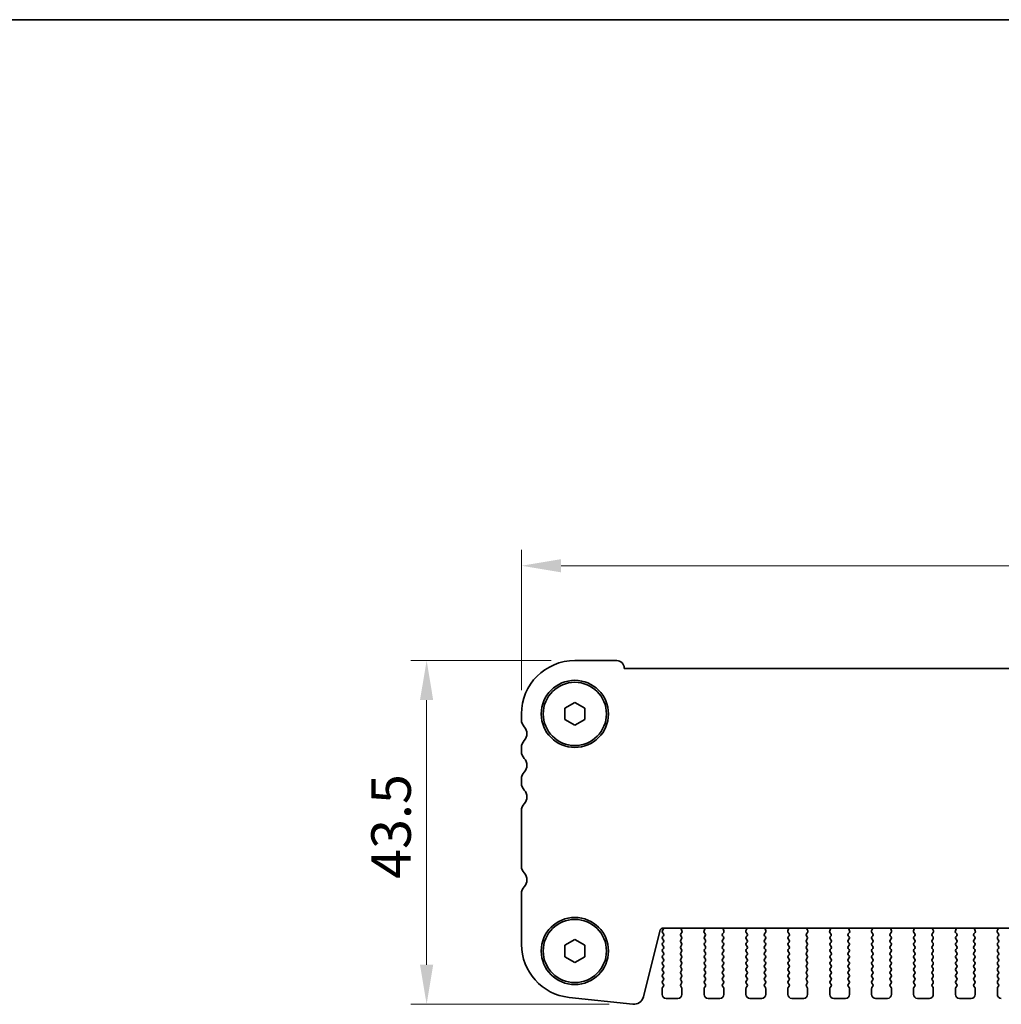
# Model space of a CAD drawing. Units: millimetres. Extents: x 29 to 4761, y 16 to 859.
# Drawn here: x 1103 to 1227, y 734 to 859 of the extents above; entities that cross this region are included whole.
import ezdxf

# ---------------------------------------------------------------- set-up
doc = ezdxf.new("R2010")
doc.units = ezdxf.units.MM
doc.header["$LTSCALE"] = 2
doc.layers.get('Defpoints').update_dxf_attribs({"lineweight": 25})
for name, color, linetype, lineweight in [('Border (ISO)', 7, 'Continuous', 35), ('Dimension (ISO)', 7, 'Continuous', 18), ('Visible (ISO)', 7, 'Continuous', 35)]:
    doc.layers.add(name, color=color, linetype=linetype, lineweight=lineweight)
doc.styles.add('Note Text (TK)', font='txt')
doc.dimstyles.new('Default - Method 1b (TK)', dxfattribs={"dimscale": 2, "dimtxt": 2.5, "dimasz": 2.5, "dimexe": 1, "dimexo": 1.5, "dimgap": 1, "dimtad": 1, "dimtoh": 1, "dimrnd": 1e-08, "dimdsep": 46, "dimtxsty": 'Note Text (TK)', "dimcen": 0.09, "dimdle": 5, "dimclrd": 100, "dimclre": 100, "dimclrt": 7, "dimadec": 1, "dimazin": 1, "dimtfac": 1, "dimtmove": 0, "dimatfit": 3, "dimfxl": 1, "dimtolj": 1, "dimlwd": -1, "dimlwe": -1, "dimarcsym": 0})

# ---------------------------------------------------------------- blocks, each defined once
blk = doc.blocks.new('図面枠 tk図枠')
at = {"layer": 'Border (ISO)'}
blk.add_line((14.5, 289), (405.5, 289), dxfattribs=at)
blk = doc.blocks.new('*D20')
at = {"layer": 'Defpoints', "color": 0}
for p in [(1166.78, 789.9), (1166.78, 771.15), (1353.28, 771.15)]:
    blk.add_point(p, dxfattribs=at)
at = {"layer": 'Dimension (ISO)', "color": 100}
for p, q in [((1166.78, 774.15), (1166.78, 791.9)), ((1353.28, 774.15), (1353.28, 791.9)), ((1348.28, 789.9), (1171.78, 789.9))]:
    blk.add_line(p, q, dxfattribs=at)
for points in [[(1171.78, 790.73), (1171.78, 789.06), (1166.78, 789.9)], [(1348.28, 790.73), (1348.28, 789.06), (1353.28, 789.9)]]:
    blk.add_solid(points, dxfattribs=at)
at = {"layer": 'Dimension (ISO)', "color": 7, "insert": (1252.58, 794.4), "char_height": 5, "attachment_point": 4, "style": 'Note Text (TK)'}
blk.add_mtext('\\A1;186.5', dxfattribs=at)
blk = doc.blocks.new('*D21')
at = {"layer": 'Defpoints', "color": 0}
for p in [(1173.53, 777.9), (1154.78, 734.4), (1180.85, 734.4)]:
    blk.add_point(p, dxfattribs=at)
at = {"layer": 'Dimension (ISO)', "color": 100}
for p, q in [((1170.53, 777.9), (1152.78, 777.9)), ((1154.78, 772.9), (1154.78, 739.4)), ((1177.85, 734.4), (1152.78, 734.4))]:
    blk.add_line(p, q, dxfattribs=at)
for points in [[(1153.94, 772.9), (1155.61, 772.9), (1154.78, 777.9)], [(1153.94, 739.4), (1155.61, 739.4), (1154.78, 734.4)]]:
    blk.add_solid(points, dxfattribs=at)
at = {"layer": 'Dimension (ISO)', "color": 7, "insert": (1150.28, 750.27), "char_height": 5, "attachment_point": 4, "rotation": 90, "style": 'Note Text (TK)'}
blk.add_mtext('\\A1;43.5', dxfattribs=at)

msp = doc.modelspace()

# ---------------------------------------------------------------- linework, layer by layer
at = {"layer": 'Visible (ISO)'}
for p, q in [((1173.5252, 777.8973), (1178.8252, 777.8973)), ((1179.7752, 776.9473), (1179.7752, 776.8973)), ((1179.7752, 776.8973), (1340.2752, 776.8973)), ((1172.2752, 771.869), (1173.5252, 772.5907)), ((1173.5252, 772.5907), (1174.7752, 771.869)), ((1172.2752, 770.4256), (1172.2752, 771.869)), ((1174.7752, 771.869), (1174.7752, 770.4256)), ((1166.7752, 770.3822), (1166.7752, 771.1473)), ((1173.5252, 769.7039), (1172.2752, 770.4256)), ((1174.7752, 770.4256), (1173.5252, 769.7039)), ((1166.7752, 766.3822), (1166.7752, 766.9124)), ((1166.7752, 762.3822), (1166.7752, 762.9124)), ((1166.7752, 751.8822), (1166.7752, 758.9124)), ((1166.7752, 741.9849), (1166.7752, 748.4124)), ((1335.2935, 744.0439), (1184.757, 744.0439)), ((1187.0823, 743.6896), (1186.984, 743.9338)), ((1189.9665, 743.9338), (1189.8682, 743.6896)), ((1192.3823, 743.6896), (1192.284, 743.9338)), ((1195.2665, 743.9338), (1195.1682, 743.6896)), ((1197.6823, 743.6896), (1197.584, 743.9338)), ((1200.5665, 743.9338), (1200.4682, 743.6896)), ((1202.9823, 743.6896), (1202.884, 743.9338)), ((1205.8665, 743.9338), (1205.7682, 743.6896)), ((1208.2823, 743.6896), (1208.184, 743.9338)), ((1211.1665, 743.9338), (1211.0682, 743.6896)), ((1213.5823, 743.6896), (1213.484, 743.9338)), ((1216.4665, 743.9338), (1216.3682, 743.6896)), ((1218.8823, 743.6896), (1218.784, 743.9338)), ((1221.7665, 743.9338), (1221.6682, 743.6896)), ((1224.1823, 743.6896), (1224.084, 743.9338)), ((1227.0665, 743.9338), (1226.9682, 743.6896)), ((1184.2719, 743.6649), (1182.1976, 735.3454)), ((1184.7135, 743.8483), (1184.6152, 743.7173)), ((1184.6152, 743.4773), (1184.7352, 743.3173)), ((1184.7352, 743.0773), (1184.6152, 742.9173)), ((1184.6152, 742.6773), (1184.7352, 742.5173)), ((1186.9152, 742.5173), (1187.0352, 742.6773)), ((1187.0352, 742.9173), (1186.9169, 743.0751)), ((1186.919, 743.3179), (1187.0546, 743.4921)), ((1189.8959, 743.4921), (1190.0314, 743.3179)), ((1190.0336, 743.0751), (1189.9152, 742.9173)), ((1189.9152, 742.6773), (1190.0352, 742.5173)), ((1192.2152, 742.5173), (1192.3352, 742.6773)), ((1192.3352, 742.9173), (1192.2169, 743.0751)), ((1192.219, 743.3179), (1192.3546, 743.4921)), ((1195.1959, 743.4921), (1195.3314, 743.3179)), ((1195.3336, 743.0751), (1195.2152, 742.9173)), ((1195.2152, 742.6773), (1195.3352, 742.5173)), ((1197.5152, 742.5173), (1197.6352, 742.6773)), ((1197.6352, 742.9173), (1197.5169, 743.0751)), ((1197.519, 743.3179), (1197.6546, 743.4921)), ((1200.4959, 743.4921), (1200.6314, 743.3179)), ((1200.6336, 743.0751), (1200.5152, 742.9173)), ((1200.5152, 742.6773), (1200.6352, 742.5173)), ((1202.8152, 742.5173), (1202.9352, 742.6773)), ((1202.9352, 742.9173), (1202.8169, 743.0751)), ((1202.819, 743.3179), (1202.9546, 743.4921)), ((1205.7959, 743.4921), (1205.9314, 743.3179)), ((1205.9336, 743.0751), (1205.8152, 742.9173)), ((1205.8152, 742.6773), (1205.9352, 742.5173)), ((1208.1152, 742.5173), (1208.2352, 742.6773)), ((1208.2352, 742.9173), (1208.1169, 743.0751)), ((1208.119, 743.3179), (1208.2546, 743.4921)), ((1211.0959, 743.4921), (1211.2314, 743.3179)), ((1211.2336, 743.0751), (1211.1152, 742.9173)), ((1211.1152, 742.6773), (1211.2352, 742.5173)), ((1213.4152, 742.5173), (1213.5352, 742.6773)), ((1213.5352, 742.9173), (1213.4169, 743.0751)), ((1213.419, 743.3179), (1213.5546, 743.4921)), ((1216.3959, 743.4921), (1216.5314, 743.3179)), ((1216.5336, 743.0751), (1216.4152, 742.9173)), ((1216.4152, 742.6773), (1216.5352, 742.5173)), ((1218.7152, 742.5173), (1218.8352, 742.6773)), ((1218.8352, 742.9173), (1218.7169, 743.0751)), ((1218.719, 743.3179), (1218.8546, 743.4921)), ((1221.6959, 743.4921), (1221.8314, 743.3179)), ((1221.8336, 743.0751), (1221.7152, 742.9173)), ((1221.7152, 742.6773), (1221.8352, 742.5173)), ((1224.0152, 742.5173), (1224.1352, 742.6773)), ((1224.1352, 742.9173), (1224.0169, 743.0751)), ((1224.019, 743.3179), (1224.1546, 743.4921)), ((1226.9959, 743.4921), (1227.1314, 743.3179)), ((1227.1336, 743.0751), (1227.0152, 742.9173)), ((1227.0152, 742.6773), (1227.1352, 742.5173)), ((1172.2752, 741.869), (1173.5252, 742.5907)), ((1172.2752, 740.4256), (1172.2752, 741.869)), ((1173.5252, 742.5907), (1174.7752, 741.869)), ((1174.7752, 741.869), (1174.7752, 740.4256)), ((1184.7352, 742.2773), (1184.6152, 742.1173)), ((1184.6152, 741.8773), (1184.7352, 741.7173)), ((1184.7352, 741.4773), (1184.6152, 741.3173)), ((1187.0352, 742.1173), (1186.9152, 742.2773)), ((1186.9152, 741.7173), (1187.0352, 741.8773)), ((1187.0352, 741.3173), (1186.9152, 741.4773)), ((1190.0352, 742.2773), (1189.9152, 742.1173)), ((1189.9152, 741.8773), (1190.0352, 741.7173)), ((1190.0352, 741.4773), (1189.9152, 741.3173)), ((1192.3352, 742.1173), (1192.2152, 742.2773)), ((1192.2152, 741.7173), (1192.3352, 741.8773)), ((1192.3352, 741.3173), (1192.2152, 741.4773)), ((1195.3352, 742.2773), (1195.2152, 742.1173)), ((1195.2152, 741.8773), (1195.3352, 741.7173)), ((1195.3352, 741.4773), (1195.2152, 741.3173)), ((1197.6352, 742.1173), (1197.5152, 742.2773)), ((1197.5152, 741.7173), (1197.6352, 741.8773)), ((1197.6352, 741.3173), (1197.5152, 741.4773)), ((1200.6352, 742.2773), (1200.5152, 742.1173)), ((1200.5152, 741.8773), (1200.6352, 741.7173)), ((1200.6352, 741.4773), (1200.5152, 741.3173)), ((1202.9352, 742.1173), (1202.8152, 742.2773)), ((1202.8152, 741.7173), (1202.9352, 741.8773)), ((1202.9352, 741.3173), (1202.8152, 741.4773)), ((1205.9352, 742.2773), (1205.8152, 742.1173)), ((1205.8152, 741.8773), (1205.9352, 741.7173)), ((1205.9352, 741.4773), (1205.8152, 741.3173)), ((1208.2352, 742.1173), (1208.1152, 742.2773)), ((1208.1152, 741.7173), (1208.2352, 741.8773)), ((1208.2352, 741.3173), (1208.1152, 741.4773)), ((1211.2352, 742.2773), (1211.1152, 742.1173)), ((1211.1152, 741.8773), (1211.2352, 741.7173)), ((1211.2352, 741.4773), (1211.1152, 741.3173)), ((1213.5352, 742.1173), (1213.4152, 742.2773)), ((1213.4152, 741.7173), (1213.5352, 741.8773)), ((1213.5352, 741.3173), (1213.4152, 741.4773)), ((1216.5352, 742.2773), (1216.4152, 742.1173)), ((1216.4152, 741.8773), (1216.5352, 741.7173)), ((1216.5352, 741.4773), (1216.4152, 741.3173)), ((1218.8352, 742.1173), (1218.7152, 742.2773)), ((1218.7152, 741.7173), (1218.8352, 741.8773)), ((1218.8352, 741.3173), (1218.7152, 741.4773)), ((1221.8352, 742.2773), (1221.7152, 742.1173)), ((1221.7152, 741.8773), (1221.8352, 741.7173)), ((1221.8352, 741.4773), (1221.7152, 741.3173)), ((1224.1352, 742.1173), (1224.0152, 742.2773)), ((1224.0152, 741.7173), (1224.1352, 741.8773)), ((1224.1352, 741.3173), (1224.0152, 741.4773)), ((1227.1352, 742.2773), (1227.0152, 742.1173)), ((1227.0152, 741.8773), (1227.1352, 741.7173)), ((1227.1352, 741.4773), (1227.0152, 741.3173)), ((1173.5252, 739.7039), (1172.2752, 740.4256)), ((1174.7752, 740.4256), (1173.5252, 739.7039)), ((1184.6152, 741.0773), (1184.7352, 740.9173)), ((1184.7352, 740.6773), (1184.6152, 740.5173)), ((1184.6152, 740.2773), (1184.7352, 740.1173)), ((1186.9152, 740.9173), (1187.0352, 741.0773)), ((1187.0352, 740.5173), (1186.9152, 740.6773)), ((1186.9152, 740.1173), (1187.0352, 740.2773)), ((1189.9152, 741.0773), (1190.0352, 740.9173)), ((1190.0352, 740.6773), (1189.9152, 740.5173)), ((1189.9152, 740.2773), (1190.0352, 740.1173)), ((1192.2152, 740.9173), (1192.3352, 741.0773)), ((1192.3352, 740.5173), (1192.2152, 740.6773)), ((1192.2152, 740.1173), (1192.3352, 740.2773)), ((1195.2152, 741.0773), (1195.3352, 740.9173)), ((1195.3352, 740.6773), (1195.2152, 740.5173)), ((1195.2152, 740.2773), (1195.3352, 740.1173)), ((1197.5152, 740.9173), (1197.6352, 741.0773)), ((1197.6352, 740.5173), (1197.5152, 740.6773)), ((1197.5152, 740.1173), (1197.6352, 740.2773)), ((1200.5152, 741.0773), (1200.6352, 740.9173)), ((1200.6352, 740.6773), (1200.5152, 740.5173)), ((1200.5152, 740.2773), (1200.6352, 740.1173)), ((1202.8152, 740.9173), (1202.9352, 741.0773)), ((1202.9352, 740.5173), (1202.8152, 740.6773)), ((1202.8152, 740.1173), (1202.9352, 740.2773)), ((1205.8152, 741.0773), (1205.9352, 740.9173)), ((1205.9352, 740.6773), (1205.8152, 740.5173)), ((1205.8152, 740.2773), (1205.9352, 740.1173)), ((1208.1152, 740.9173), (1208.2352, 741.0773)), ((1208.2352, 740.5173), (1208.1152, 740.6773)), ((1208.1152, 740.1173), (1208.2352, 740.2773)), ((1211.1152, 741.0773), (1211.2352, 740.9173)), ((1211.2352, 740.6773), (1211.1152, 740.5173)), ((1211.1152, 740.2773), (1211.2352, 740.1173)), ((1213.4152, 740.9173), (1213.5352, 741.0773)), ((1213.5352, 740.5173), (1213.4152, 740.6773)), ((1213.4152, 740.1173), (1213.5352, 740.2773)), ((1216.4152, 741.0773), (1216.5352, 740.9173)), ((1216.5352, 740.6773), (1216.4152, 740.5173)), ((1216.4152, 740.2773), (1216.5352, 740.1173)), ((1218.7152, 740.9173), (1218.8352, 741.0773)), ((1218.8352, 740.5173), (1218.7152, 740.6773)), ((1218.7152, 740.1173), (1218.8352, 740.2773)), ((1221.7152, 741.0773), (1221.8352, 740.9173)), ((1221.8352, 740.6773), (1221.7152, 740.5173)), ((1221.7152, 740.2773), (1221.8352, 740.1173)), ((1224.0152, 740.9173), (1224.1352, 741.0773)), ((1224.1352, 740.5173), (1224.0152, 740.6773)), ((1224.0152, 740.1173), (1224.1352, 740.2773)), ((1227.0152, 741.0773), (1227.1352, 740.9173)), ((1227.1352, 740.6773), (1227.0152, 740.5173)), ((1227.0152, 740.2773), (1227.1352, 740.1173)), ((1184.7352, 739.8773), (1184.6152, 739.7173)), ((1184.6152, 739.4773), (1184.7352, 739.3173)), ((1184.7352, 739.0773), (1184.6152, 738.9173)), ((1187.0352, 739.7173), (1186.9152, 739.8773)), ((1186.9152, 739.3173), (1187.0352, 739.4773)), ((1187.0352, 738.9173), (1186.9152, 739.0773)), ((1190.0352, 739.8773), (1189.9152, 739.7173)), ((1189.9152, 739.4773), (1190.0352, 739.3173)), ((1190.0352, 739.0773), (1189.9152, 738.9173)), ((1192.3352, 739.7173), (1192.2152, 739.8773)), ((1192.2152, 739.3173), (1192.3352, 739.4773)), ((1192.3352, 738.9173), (1192.2152, 739.0773)), ((1195.3352, 739.8773), (1195.2152, 739.7173)), ((1195.2152, 739.4773), (1195.3352, 739.3173)), ((1195.3352, 739.0773), (1195.2152, 738.9173)), ((1197.6352, 739.7173), (1197.5152, 739.8773)), ((1197.5152, 739.3173), (1197.6352, 739.4773)), ((1197.6352, 738.9173), (1197.5152, 739.0773)), ((1200.6352, 739.8773), (1200.5152, 739.7173)), ((1200.5152, 739.4773), (1200.6352, 739.3173)), ((1200.6352, 739.0773), (1200.5152, 738.9173)), ((1202.9352, 739.7173), (1202.8152, 739.8773)), ((1202.8152, 739.3173), (1202.9352, 739.4773)), ((1202.9352, 738.9173), (1202.8152, 739.0773)), ((1205.9352, 739.8773), (1205.8152, 739.7173)), ((1205.8152, 739.4773), (1205.9352, 739.3173)), ((1205.9352, 739.0773), (1205.8152, 738.9173)), ((1208.2352, 739.7173), (1208.1152, 739.8773)), ((1208.1152, 739.3173), (1208.2352, 739.4773)), ((1208.2352, 738.9173), (1208.1152, 739.0773)), ((1211.2352, 739.8773), (1211.1152, 739.7173)), ((1211.1152, 739.4773), (1211.2352, 739.3173)), ((1211.2352, 739.0773), (1211.1152, 738.9173)), ((1213.5352, 739.7173), (1213.4152, 739.8773)), ((1213.4152, 739.3173), (1213.5352, 739.4773)), ((1213.5352, 738.9173), (1213.4152, 739.0773)), ((1216.5352, 739.8773), (1216.4152, 739.7173)), ((1216.4152, 739.4773), (1216.5352, 739.3173)), ((1216.5352, 739.0773), (1216.4152, 738.9173)), ((1218.8352, 739.7173), (1218.7152, 739.8773)), ((1218.7152, 739.3173), (1218.8352, 739.4773)), ((1218.8352, 738.9173), (1218.7152, 739.0773)), ((1221.8352, 739.8773), (1221.7152, 739.7173)), ((1221.7152, 739.4773), (1221.8352, 739.3173)), ((1221.8352, 739.0773), (1221.7152, 738.9173)), ((1224.1352, 739.7173), (1224.0152, 739.8773)), ((1224.0152, 739.3173), (1224.1352, 739.4773)), ((1224.1352, 738.9173), (1224.0152, 739.0773)), ((1227.1352, 739.8773), (1227.0152, 739.7173)), ((1227.0152, 739.4773), (1227.1352, 739.3173)), ((1227.1352, 739.0773), (1227.0152, 738.9173)), ((1184.6152, 738.6773), (1184.7352, 738.5173)), ((1184.7352, 738.2773), (1184.6152, 738.1173)), ((1184.6152, 737.8773), (1184.7352, 737.7173)), ((1186.9152, 738.5173), (1187.0352, 738.6773)), ((1187.0352, 738.1173), (1186.9152, 738.2773)), ((1186.9152, 737.7173), (1187.0352, 737.8773)), ((1189.9152, 738.6773), (1190.0352, 738.5173)), ((1190.0352, 738.2773), (1189.9152, 738.1173)), ((1189.9152, 737.8773), (1190.0352, 737.7173)), ((1192.2152, 738.5173), (1192.3352, 738.6773)), ((1192.3352, 738.1173), (1192.2152, 738.2773)), ((1192.2152, 737.7173), (1192.3352, 737.8773)), ((1195.2152, 738.6773), (1195.3352, 738.5173)), ((1195.3352, 738.2773), (1195.2152, 738.1173)), ((1195.2152, 737.8773), (1195.3352, 737.7173)), ((1197.5152, 738.5173), (1197.6352, 738.6773)), ((1197.6352, 738.1173), (1197.5152, 738.2773)), ((1197.5152, 737.7173), (1197.6352, 737.8773)), ((1200.5152, 738.6773), (1200.6352, 738.5173)), ((1200.6352, 738.2773), (1200.5152, 738.1173)), ((1200.5152, 737.8773), (1200.6352, 737.7173)), ((1202.8152, 738.5173), (1202.9352, 738.6773)), ((1202.9352, 738.1173), (1202.8152, 738.2773)), ((1202.8152, 737.7173), (1202.9352, 737.8773)), ((1205.8152, 738.6773), (1205.9352, 738.5173)), ((1205.9352, 738.2773), (1205.8152, 738.1173)), ((1205.8152, 737.8773), (1205.9352, 737.7173)), ((1208.1152, 738.5173), (1208.2352, 738.6773)), ((1208.2352, 738.1173), (1208.1152, 738.2773)), ((1208.1152, 737.7173), (1208.2352, 737.8773)), ((1211.1152, 738.6773), (1211.2352, 738.5173)), ((1211.2352, 738.2773), (1211.1152, 738.1173)), ((1211.1152, 737.8773), (1211.2352, 737.7173)), ((1213.4152, 738.5173), (1213.5352, 738.6773)), ((1213.5352, 738.1173), (1213.4152, 738.2773)), ((1213.4152, 737.7173), (1213.5352, 737.8773)), ((1216.4152, 738.6773), (1216.5352, 738.5173)), ((1216.5352, 738.2773), (1216.4152, 738.1173)), ((1216.4152, 737.8773), (1216.5352, 737.7173)), ((1218.7152, 738.5173), (1218.8352, 738.6773)), ((1218.8352, 738.1173), (1218.7152, 738.2773)), ((1218.7152, 737.7173), (1218.8352, 737.8773)), ((1221.7152, 738.6773), (1221.8352, 738.5173)), ((1221.8352, 738.2773), (1221.7152, 738.1173)), ((1221.7152, 737.8773), (1221.8352, 737.7173)), ((1224.0152, 738.5173), (1224.1352, 738.6773)), ((1224.1352, 738.1173), (1224.0152, 738.2773)), ((1224.0152, 737.7173), (1224.1352, 737.8773)), ((1227.0152, 738.6773), (1227.1352, 738.5173)), ((1227.1352, 738.2773), (1227.0152, 738.1173)), ((1227.0152, 737.8773), (1227.1352, 737.7173)), ((1184.7352, 737.4773), (1184.6152, 737.3173)), ((1184.6152, 737.0773), (1184.7352, 736.9173)), ((1184.7352, 736.6773), (1184.6152, 736.5173)), ((1187.0352, 737.3173), (1186.9152, 737.4773)), ((1186.9152, 736.9173), (1187.0352, 737.0773)), ((1187.0352, 736.5173), (1186.9152, 736.6773)), ((1190.0352, 737.4773), (1189.9152, 737.3173)), ((1189.9152, 737.0773), (1190.0352, 736.9173)), ((1190.0352, 736.6773), (1189.9152, 736.5173)), ((1192.3352, 737.3173), (1192.2152, 737.4773)), ((1192.2152, 736.9173), (1192.3352, 737.0773)), ((1192.3352, 736.5173), (1192.2152, 736.6773)), ((1195.3352, 737.4773), (1195.2152, 737.3173)), ((1195.2152, 737.0773), (1195.3352, 736.9173)), ((1195.3352, 736.6773), (1195.2152, 736.5173)), ((1197.6352, 737.3173), (1197.5152, 737.4773)), ((1197.5152, 736.9173), (1197.6352, 737.0773)), ((1197.6352, 736.5173), (1197.5152, 736.6773)), ((1200.6352, 737.4773), (1200.5152, 737.3173)), ((1200.5152, 737.0773), (1200.6352, 736.9173)), ((1200.6352, 736.6773), (1200.5152, 736.5173)), ((1202.9352, 737.3173), (1202.8152, 737.4773)), ((1202.8152, 736.9173), (1202.9352, 737.0773)), ((1202.9352, 736.5173), (1202.8152, 736.6773)), ((1205.9352, 737.4773), (1205.8152, 737.3173)), ((1205.8152, 737.0773), (1205.9352, 736.9173)), ((1205.9352, 736.6773), (1205.8152, 736.5173)), ((1208.2352, 737.3173), (1208.1152, 737.4773)), ((1208.1152, 736.9173), (1208.2352, 737.0773)), ((1208.2352, 736.5173), (1208.1152, 736.6773)), ((1211.2352, 737.4773), (1211.1152, 737.3173)), ((1211.1152, 737.0773), (1211.2352, 736.9173)), ((1211.2352, 736.6773), (1211.1152, 736.5173)), ((1213.5352, 737.3173), (1213.4152, 737.4773)), ((1213.4152, 736.9173), (1213.5352, 737.0773)), ((1213.5352, 736.5173), (1213.4152, 736.6773)), ((1216.5352, 737.4773), (1216.4152, 737.3173)), ((1216.4152, 737.0773), (1216.5352, 736.9173)), ((1216.5352, 736.6773), (1216.4152, 736.5173)), ((1218.8352, 737.3173), (1218.7152, 737.4773)), ((1218.7152, 736.9173), (1218.8352, 737.0773)), ((1218.8352, 736.5173), (1218.7152, 736.6773)), ((1221.8352, 737.4773), (1221.7152, 737.3173)), ((1221.7152, 737.0773), (1221.8352, 736.9173)), ((1221.8352, 736.6773), (1221.7152, 736.5173)), ((1224.1352, 737.3173), (1224.0152, 737.4773)), ((1224.0152, 736.9173), (1224.1352, 737.0773)), ((1224.1352, 736.5173), (1224.0152, 736.6773)), ((1227.1352, 737.4773), (1227.0152, 737.3173)), ((1227.0152, 737.0773), (1227.1352, 736.9173)), ((1227.1352, 736.6773), (1227.0152, 736.5173)), ((1180.8506, 734.405), (1172.8009, 735.2739)), ((1184.5752, 736.3973), (1184.5752, 735.6473)), ((1187.0752, 735.6473), (1187.0752, 736.3973)), ((1189.8752, 736.3973), (1189.8752, 735.6473)), ((1192.3752, 735.6473), (1192.3752, 736.3973)), ((1195.1752, 736.3973), (1195.1752, 735.6473)), ((1197.6752, 735.6473), (1197.6752, 736.3973)), ((1200.4752, 736.3973), (1200.4752, 735.6473)), ((1202.9752, 735.6473), (1202.9752, 736.3973)), ((1205.7752, 736.3973), (1205.7752, 735.6473)), ((1208.2752, 735.6473), (1208.2752, 736.3973)), ((1211.0752, 736.3973), (1211.0752, 735.6473)), ((1213.5752, 735.6473), (1213.5752, 736.3973)), ((1216.3752, 736.3973), (1216.3752, 735.6473)), ((1218.8752, 735.6473), (1218.8752, 736.3973)), ((1221.6752, 736.3973), (1221.6752, 735.6473)), ((1224.1752, 735.6473), (1224.1752, 736.3973)), ((1226.9752, 736.3973), (1226.9752, 735.6473)), ((1185.0752, 735.1473), (1186.5752, 735.1473)), ((1190.3752, 735.1473), (1191.8752, 735.1473)), ((1195.6752, 735.1473), (1197.1752, 735.1473)), ((1200.9752, 735.1473), (1202.4752, 735.1473)), ((1206.2752, 735.1473), (1207.7752, 735.1473)), ((1211.5752, 735.1473), (1213.0752, 735.1473)), ((1216.8752, 735.1473), (1218.3752, 735.1473)), ((1222.1752, 735.1473), (1223.6752, 735.1473))]:
    msp.add_line(p, q, dxfattribs=at)
for centre, radius in [((1173.5252, 771.1473), 4.25), ((1173.5252, 771.1473), 4), ((1173.5252, 741.1473), 4.25), ((1173.5252, 741.1473), 4)]:
    msp.add_circle(centre, radius, dxfattribs=at)
for centre, radius, start, end in [((1173.5252, 771.1473), 6.75, 90, 180), ((1178.8252, 776.9473), 0.95, 0, 90), ((1168.0252, 770.3822), 1.25, 180, 223.94552), ((1166.2252, 768.6473), 1.25, 316.05448, 43.94552), ((1168.0252, 766.9124), 1.25, 136.05448, 180), ((1168.0252, 766.3822), 1.25, 180, 223.94552), ((1166.2252, 764.6473), 1.25, 316.05448, 43.94552), ((1168.0252, 762.9124), 1.25, 136.05448, 180), ((1168.0252, 762.3822), 1.25, 180, 223.94552), ((1166.2252, 760.6473), 1.25, 316.05448, 43.94552), ((1168.0252, 758.9124), 1.25, 136.05448, 180), ((1168.0252, 751.8822), 1.25, 180, 223.94552), ((1166.2252, 750.1473), 1.25, 316.05448, 43.94552), ((1168.0252, 748.4124), 1.25, 136.05448, 180), ((1184.757, 743.5439), 0.5, 90, 166), ((1184.5535, 743.9683), 0.2, 323.130102, 22.095804), ((1187.1695, 744.0085), 0.2, 169.790902, 201.930223), ((1189.781, 744.0085), 0.2, 338.069777, 10.209098), ((1192.4695, 744.0085), 0.2, 169.790902, 201.930223), ((1195.081, 744.0085), 0.2, 338.069777, 10.209098), ((1197.7695, 744.0085), 0.2, 169.790902, 201.930223), ((1200.381, 744.0085), 0.2, 338.069777, 10.209098), ((1203.0695, 744.0085), 0.2, 169.790902, 201.930223), ((1205.681, 744.0085), 0.2, 338.069777, 10.209098), ((1208.3695, 744.0085), 0.2, 169.790902, 201.930223), ((1210.981, 744.0085), 0.2, 338.069777, 10.209098), ((1213.6695, 744.0085), 0.2, 169.790902, 201.930223), ((1216.281, 744.0085), 0.2, 338.069777, 10.209098), ((1218.9695, 744.0085), 0.2, 169.790902, 201.930223), ((1221.581, 744.0085), 0.2, 338.069777, 10.209098), ((1224.2695, 744.0085), 0.2, 169.790902, 201.930223), ((1226.881, 744.0085), 0.2, 338.069777, 10.209098), ((1184.7752, 743.5973), 0.2, 143.130102, 216.869898), ((1184.7752, 742.7973), 0.2, 143.130102, 216.869898), ((1184.5752, 743.1973), 0.2, 323.130102, 36.869898), ((1187.0769, 743.1951), 0.2, 142.118188, 216.869898), ((1186.8752, 742.7973), 0.2, 323.130102, 36.869898), ((1186.8967, 743.6149), 0.2, 322.118188, 21.930223), ((1190.0537, 743.6149), 0.2, 158.069777, 217.881812), ((1190.0752, 742.7973), 0.2, 143.130102, 216.869898), ((1189.8736, 743.1951), 0.2, 323.130102, 37.881812), ((1192.3769, 743.1951), 0.2, 142.118188, 216.869898), ((1192.1752, 742.7973), 0.2, 323.130102, 36.869898), ((1192.1967, 743.6149), 0.2, 322.118188, 21.930223), ((1195.3537, 743.6149), 0.2, 158.069777, 217.881812), ((1195.3752, 742.7973), 0.2, 143.130102, 216.869898), ((1195.1736, 743.1951), 0.2, 323.130102, 37.881812), ((1197.6769, 743.1951), 0.2, 142.118188, 216.869898), ((1197.4752, 742.7973), 0.2, 323.130102, 36.869898), ((1197.4967, 743.6149), 0.2, 322.118188, 21.930223), ((1200.6537, 743.6149), 0.2, 158.069777, 217.881812), ((1200.6752, 742.7973), 0.2, 143.130102, 216.869898), ((1200.4736, 743.1951), 0.2, 323.130102, 37.881812), ((1202.9769, 743.1951), 0.2, 142.118188, 216.869898), ((1202.7752, 742.7973), 0.2, 323.130102, 36.869898), ((1202.7967, 743.6149), 0.2, 322.118188, 21.930223), ((1205.9537, 743.6149), 0.2, 158.069777, 217.881812), ((1205.9752, 742.7973), 0.2, 143.130102, 216.869898), ((1205.7736, 743.1951), 0.2, 323.130102, 37.881812), ((1208.2769, 743.1951), 0.2, 142.118188, 216.869898), ((1208.0752, 742.7973), 0.2, 323.130102, 36.869898), ((1208.0967, 743.6149), 0.2, 322.118188, 21.930223), ((1211.2537, 743.6149), 0.2, 158.069777, 217.881812), ((1211.2752, 742.7973), 0.2, 143.130102, 216.869898), ((1211.0736, 743.1951), 0.2, 323.130102, 37.881812), ((1213.5769, 743.1951), 0.2, 142.118188, 216.869898), ((1213.3752, 742.7973), 0.2, 323.130102, 36.869898), ((1213.3967, 743.6149), 0.2, 322.118188, 21.930223), ((1216.5537, 743.6149), 0.2, 158.069777, 217.881812), ((1216.5752, 742.7973), 0.2, 143.130102, 216.869898), ((1216.3736, 743.1951), 0.2, 323.130102, 37.881812), ((1218.8769, 743.1951), 0.2, 142.118188, 216.869898), ((1218.6752, 742.7973), 0.2, 323.130102, 36.869898), ((1218.6967, 743.6149), 0.2, 322.118188, 21.930223), ((1221.8537, 743.6149), 0.2, 158.069777, 217.881812), ((1221.8752, 742.7973), 0.2, 143.130102, 216.869898), ((1221.6736, 743.1951), 0.2, 323.130102, 37.881812), ((1224.1769, 743.1951), 0.2, 142.118188, 216.869898), ((1223.9752, 742.7973), 0.2, 323.130102, 36.869898), ((1223.9967, 743.6149), 0.2, 322.118188, 21.930223), ((1227.1537, 743.6149), 0.2, 158.069777, 217.881812), ((1227.1752, 742.7973), 0.2, 143.130102, 216.869898), ((1226.9736, 743.1951), 0.2, 323.130102, 37.881812), ((1173.5252, 741.9849), 6.75, 180, 263.839583), ((1184.7752, 741.9973), 0.2, 143.130102, 216.869898), ((1184.5752, 742.3973), 0.2, 323.130102, 36.869898), ((1184.5752, 741.5973), 0.2, 323.130102, 36.869898), ((1187.0752, 742.3973), 0.2, 143.130102, 216.869898), ((1187.0752, 741.5973), 0.2, 143.130102, 216.869898), ((1186.8752, 741.9973), 0.2, 323.130102, 36.869898), ((1190.0752, 741.9973), 0.2, 143.130102, 216.869898), ((1189.8752, 742.3973), 0.2, 323.130102, 36.869898), ((1189.8752, 741.5973), 0.2, 323.130102, 36.869898), ((1192.3752, 742.3973), 0.2, 143.130102, 216.869898), ((1192.3752, 741.5973), 0.2, 143.130102, 216.869898), ((1192.1752, 741.9973), 0.2, 323.130102, 36.869898), ((1195.3752, 741.9973), 0.2, 143.130102, 216.869898), ((1195.1752, 742.3973), 0.2, 323.130102, 36.869898), ((1195.1752, 741.5973), 0.2, 323.130102, 36.869898), ((1197.6752, 742.3973), 0.2, 143.130102, 216.869898), ((1197.6752, 741.5973), 0.2, 143.130102, 216.869898), ((1197.4752, 741.9973), 0.2, 323.130102, 36.869898), ((1200.6752, 741.9973), 0.2, 143.130102, 216.869898), ((1200.4752, 742.3973), 0.2, 323.130102, 36.869898), ((1200.4752, 741.5973), 0.2, 323.130102, 36.869898), ((1202.9752, 742.3973), 0.2, 143.130102, 216.869898), ((1202.9752, 741.5973), 0.2, 143.130102, 216.869898), ((1202.7752, 741.9973), 0.2, 323.130102, 36.869898), ((1205.9752, 741.9973), 0.2, 143.130102, 216.869898), ((1205.7752, 742.3973), 0.2, 323.130102, 36.869898), ((1205.7752, 741.5973), 0.2, 323.130102, 36.869898), ((1208.2752, 742.3973), 0.2, 143.130102, 216.869898), ((1208.2752, 741.5973), 0.2, 143.130102, 216.869898), ((1208.0752, 741.9973), 0.2, 323.130102, 36.869898), ((1211.2752, 741.9973), 0.2, 143.130102, 216.869898), ((1211.0752, 742.3973), 0.2, 323.130102, 36.869898), ((1211.0752, 741.5973), 0.2, 323.130102, 36.869898), ((1213.5752, 742.3973), 0.2, 143.130102, 216.869898), ((1213.5752, 741.5973), 0.2, 143.130102, 216.869898), ((1213.3752, 741.9973), 0.2, 323.130102, 36.869898), ((1216.5752, 741.9973), 0.2, 143.130102, 216.869898), ((1216.3752, 742.3973), 0.2, 323.130102, 36.869898), ((1216.3752, 741.5973), 0.2, 323.130102, 36.869898), ((1218.8752, 742.3973), 0.2, 143.130102, 216.869898), ((1218.8752, 741.5973), 0.2, 143.130102, 216.869898), ((1218.6752, 741.9973), 0.2, 323.130102, 36.869898), ((1221.8752, 741.9973), 0.2, 143.130102, 216.869898), ((1221.6752, 742.3973), 0.2, 323.130102, 36.869898), ((1221.6752, 741.5973), 0.2, 323.130102, 36.869898), ((1224.1752, 742.3973), 0.2, 143.130102, 216.869898), ((1224.1752, 741.5973), 0.2, 143.130102, 216.869898), ((1223.9752, 741.9973), 0.2, 323.130102, 36.869898), ((1227.1752, 741.9973), 0.2, 143.130102, 216.869898), ((1226.9752, 742.3973), 0.2, 323.130102, 36.869898), ((1226.9752, 741.5973), 0.2, 323.130102, 36.869898), ((1184.7752, 741.1973), 0.2, 143.130102, 216.869898), ((1184.7752, 740.3973), 0.2, 143.130102, 216.869898), ((1184.5752, 740.7973), 0.2, 323.130102, 36.869898), ((1187.0752, 740.7973), 0.2, 143.130102, 216.869898), ((1186.8752, 741.1973), 0.2, 323.130102, 36.869898), ((1186.8752, 740.3973), 0.2, 323.130102, 36.869898), ((1190.0752, 741.1973), 0.2, 143.130102, 216.869898), ((1190.0752, 740.3973), 0.2, 143.130102, 216.869898), ((1189.8752, 740.7973), 0.2, 323.130102, 36.869898), ((1192.3752, 740.7973), 0.2, 143.130102, 216.869898), ((1192.1752, 741.1973), 0.2, 323.130102, 36.869898), ((1192.1752, 740.3973), 0.2, 323.130102, 36.869898), ((1195.3752, 741.1973), 0.2, 143.130102, 216.869898), ((1195.3752, 740.3973), 0.2, 143.130102, 216.869898), ((1195.1752, 740.7973), 0.2, 323.130102, 36.869898), ((1197.6752, 740.7973), 0.2, 143.130102, 216.869898), ((1197.4752, 741.1973), 0.2, 323.130102, 36.869898), ((1197.4752, 740.3973), 0.2, 323.130102, 36.869898), ((1200.6752, 741.1973), 0.2, 143.130102, 216.869898), ((1200.6752, 740.3973), 0.2, 143.130102, 216.869898), ((1200.4752, 740.7973), 0.2, 323.130102, 36.869898), ((1202.9752, 740.7973), 0.2, 143.130102, 216.869898), ((1202.7752, 741.1973), 0.2, 323.130102, 36.869898), ((1202.7752, 740.3973), 0.2, 323.130102, 36.869898), ((1205.9752, 741.1973), 0.2, 143.130102, 216.869898), ((1205.9752, 740.3973), 0.2, 143.130102, 216.869898), ((1205.7752, 740.7973), 0.2, 323.130102, 36.869898), ((1208.2752, 740.7973), 0.2, 143.130102, 216.869898), ((1208.0752, 741.1973), 0.2, 323.130102, 36.869898), ((1208.0752, 740.3973), 0.2, 323.130102, 36.869898), ((1211.2752, 741.1973), 0.2, 143.130102, 216.869898), ((1211.2752, 740.3973), 0.2, 143.130102, 216.869898), ((1211.0752, 740.7973), 0.2, 323.130102, 36.869898), ((1213.5752, 740.7973), 0.2, 143.130102, 216.869898), ((1213.3752, 741.1973), 0.2, 323.130102, 36.869898), ((1213.3752, 740.3973), 0.2, 323.130102, 36.869898), ((1216.5752, 741.1973), 0.2, 143.130102, 216.869898), ((1216.5752, 740.3973), 0.2, 143.130102, 216.869898), ((1216.3752, 740.7973), 0.2, 323.130102, 36.869898), ((1218.8752, 740.7973), 0.2, 143.130102, 216.869898), ((1218.6752, 741.1973), 0.2, 323.130102, 36.869898), ((1218.6752, 740.3973), 0.2, 323.130102, 36.869898), ((1221.8752, 741.1973), 0.2, 143.130102, 216.869898), ((1221.8752, 740.3973), 0.2, 143.130102, 216.869898), ((1221.6752, 740.7973), 0.2, 323.130102, 36.869898), ((1224.1752, 740.7973), 0.2, 143.130102, 216.869898), ((1223.9752, 741.1973), 0.2, 323.130102, 36.869898), ((1223.9752, 740.3973), 0.2, 323.130102, 36.869898), ((1227.1752, 741.1973), 0.2, 143.130102, 216.869898), ((1227.1752, 740.3973), 0.2, 143.130102, 216.869898), ((1226.9752, 740.7973), 0.2, 323.130102, 36.869898), ((1184.7752, 739.5973), 0.2, 143.130102, 216.869898), ((1184.7752, 738.7973), 0.2, 143.130102, 216.869898), ((1184.5752, 739.9973), 0.2, 323.130102, 36.869898), ((1184.5752, 739.1973), 0.2, 323.130102, 36.869898), ((1187.0752, 739.9973), 0.2, 143.130102, 216.869898), ((1187.0752, 739.1973), 0.2, 143.130102, 216.869898), ((1186.8752, 739.5973), 0.2, 323.130102, 36.869898), ((1186.8752, 738.7973), 0.2, 323.130102, 36.869898), ((1190.0752, 739.5973), 0.2, 143.130102, 216.869898), ((1190.0752, 738.7973), 0.2, 143.130102, 216.869898), ((1189.8752, 739.9973), 0.2, 323.130102, 36.869898), ((1189.8752, 739.1973), 0.2, 323.130102, 36.869898), ((1192.3752, 739.9973), 0.2, 143.130102, 216.869898), ((1192.3752, 739.1973), 0.2, 143.130102, 216.869898), ((1192.1752, 739.5973), 0.2, 323.130102, 36.869898), ((1192.1752, 738.7973), 0.2, 323.130102, 36.869898), ((1195.3752, 739.5973), 0.2, 143.130102, 216.869898), ((1195.3752, 738.7973), 0.2, 143.130102, 216.869898), ((1195.1752, 739.9973), 0.2, 323.130102, 36.869898), ((1195.1752, 739.1973), 0.2, 323.130102, 36.869898), ((1197.6752, 739.9973), 0.2, 143.130102, 216.869898), ((1197.6752, 739.1973), 0.2, 143.130102, 216.869898), ((1197.4752, 739.5973), 0.2, 323.130102, 36.869898), ((1197.4752, 738.7973), 0.2, 323.130102, 36.869898), ((1200.6752, 739.5973), 0.2, 143.130102, 216.869898), ((1200.6752, 738.7973), 0.2, 143.130102, 216.869898), ((1200.4752, 739.9973), 0.2, 323.130102, 36.869898), ((1200.4752, 739.1973), 0.2, 323.130102, 36.869898), ((1202.9752, 739.9973), 0.2, 143.130102, 216.869898), ((1202.9752, 739.1973), 0.2, 143.130102, 216.869898), ((1202.7752, 739.5973), 0.2, 323.130102, 36.869898), ((1202.7752, 738.7973), 0.2, 323.130102, 36.869898), ((1205.9752, 739.5973), 0.2, 143.130102, 216.869898), ((1205.9752, 738.7973), 0.2, 143.130102, 216.869898), ((1205.7752, 739.9973), 0.2, 323.130102, 36.869898), ((1205.7752, 739.1973), 0.2, 323.130102, 36.869898), ((1208.2752, 739.9973), 0.2, 143.130102, 216.869898), ((1208.2752, 739.1973), 0.2, 143.130102, 216.869898), ((1208.0752, 739.5973), 0.2, 323.130102, 36.869898), ((1208.0752, 738.7973), 0.2, 323.130102, 36.869898), ((1211.2752, 739.5973), 0.2, 143.130102, 216.869898), ((1211.2752, 738.7973), 0.2, 143.130102, 216.869898), ((1211.0752, 739.9973), 0.2, 323.130102, 36.869898), ((1211.0752, 739.1973), 0.2, 323.130102, 36.869898), ((1213.5752, 739.9973), 0.2, 143.130102, 216.869898), ((1213.5752, 739.1973), 0.2, 143.130102, 216.869898), ((1213.3752, 739.5973), 0.2, 323.130102, 36.869898), ((1213.3752, 738.7973), 0.2, 323.130102, 36.869898), ((1216.5752, 739.5973), 0.2, 143.130102, 216.869898), ((1216.5752, 738.7973), 0.2, 143.130102, 216.869898), ((1216.3752, 739.9973), 0.2, 323.130102, 36.869898), ((1216.3752, 739.1973), 0.2, 323.130102, 36.869898), ((1218.8752, 739.9973), 0.2, 143.130102, 216.869898), ((1218.8752, 739.1973), 0.2, 143.130102, 216.869898), ((1218.6752, 739.5973), 0.2, 323.130102, 36.869898), ((1218.6752, 738.7973), 0.2, 323.130102, 36.869898), ((1221.8752, 739.5973), 0.2, 143.130102, 216.869898), ((1221.8752, 738.7973), 0.2, 143.130102, 216.869898), ((1221.6752, 739.9973), 0.2, 323.130102, 36.869898), ((1221.6752, 739.1973), 0.2, 323.130102, 36.869898), ((1224.1752, 739.9973), 0.2, 143.130102, 216.869898), ((1224.1752, 739.1973), 0.2, 143.130102, 216.869898), ((1223.9752, 739.5973), 0.2, 323.130102, 36.869898), ((1223.9752, 738.7973), 0.2, 323.130102, 36.869898), ((1227.1752, 739.5973), 0.2, 143.130102, 216.869898), ((1227.1752, 738.7973), 0.2, 143.130102, 216.869898), ((1226.9752, 739.9973), 0.2, 323.130102, 36.869898), ((1226.9752, 739.1973), 0.2, 323.130102, 36.869898), ((1184.7752, 737.9973), 0.2, 143.130102, 216.869898), ((1184.5752, 738.3973), 0.2, 323.130102, 36.869898), ((1184.5752, 737.5973), 0.2, 323.130102, 36.869898), ((1187.0752, 738.3973), 0.2, 143.130102, 216.869898), ((1187.0752, 737.5973), 0.2, 143.130102, 216.869898), ((1186.8752, 737.9973), 0.2, 323.130102, 36.869898), ((1190.0752, 737.9973), 0.2, 143.130102, 216.869898), ((1189.8752, 738.3973), 0.2, 323.130102, 36.869898), ((1189.8752, 737.5973), 0.2, 323.130102, 36.869898), ((1192.3752, 738.3973), 0.2, 143.130102, 216.869898), ((1192.3752, 737.5973), 0.2, 143.130102, 216.869898), ((1192.1752, 737.9973), 0.2, 323.130102, 36.869898), ((1195.3752, 737.9973), 0.2, 143.130102, 216.869898), ((1195.1752, 738.3973), 0.2, 323.130102, 36.869898), ((1195.1752, 737.5973), 0.2, 323.130102, 36.869898), ((1197.6752, 738.3973), 0.2, 143.130102, 216.869898), ((1197.6752, 737.5973), 0.2, 143.130102, 216.869898), ((1197.4752, 737.9973), 0.2, 323.130102, 36.869898), ((1200.6752, 737.9973), 0.2, 143.130102, 216.869898), ((1200.4752, 738.3973), 0.2, 323.130102, 36.869898), ((1200.4752, 737.5973), 0.2, 323.130102, 36.869898), ((1202.9752, 738.3973), 0.2, 143.130102, 216.869898), ((1202.9752, 737.5973), 0.2, 143.130102, 216.869898), ((1202.7752, 737.9973), 0.2, 323.130102, 36.869898), ((1205.9752, 737.9973), 0.2, 143.130102, 216.869898), ((1205.7752, 738.3973), 0.2, 323.130102, 36.869898), ((1205.7752, 737.5973), 0.2, 323.130102, 36.869898), ((1208.2752, 738.3973), 0.2, 143.130102, 216.869898), ((1208.2752, 737.5973), 0.2, 143.130102, 216.869898), ((1208.0752, 737.9973), 0.2, 323.130102, 36.869898), ((1211.2752, 737.9973), 0.2, 143.130102, 216.869898), ((1211.0752, 738.3973), 0.2, 323.130102, 36.869898), ((1211.0752, 737.5973), 0.2, 323.130102, 36.869898), ((1213.5752, 738.3973), 0.2, 143.130102, 216.869898), ((1213.5752, 737.5973), 0.2, 143.130102, 216.869898), ((1213.3752, 737.9973), 0.2, 323.130102, 36.869898), ((1216.5752, 737.9973), 0.2, 143.130102, 216.869898), ((1216.3752, 738.3973), 0.2, 323.130102, 36.869898), ((1216.3752, 737.5973), 0.2, 323.130102, 36.869898), ((1218.8752, 738.3973), 0.2, 143.130102, 216.869898), ((1218.8752, 737.5973), 0.2, 143.130102, 216.869898), ((1218.6752, 737.9973), 0.2, 323.130102, 36.869898), ((1221.8752, 737.9973), 0.2, 143.130102, 216.869898), ((1221.6752, 738.3973), 0.2, 323.130102, 36.869898), ((1221.6752, 737.5973), 0.2, 323.130102, 36.869898), ((1224.1752, 738.3973), 0.2, 143.130102, 216.869898), ((1224.1752, 737.5973), 0.2, 143.130102, 216.869898), ((1223.9752, 737.9973), 0.2, 323.130102, 36.869898), ((1227.1752, 737.9973), 0.2, 143.130102, 216.869898), ((1226.9752, 738.3973), 0.2, 323.130102, 36.869898), ((1226.9752, 737.5973), 0.2, 323.130102, 36.869898), ((1184.7752, 737.1973), 0.2, 143.130102, 216.869898), ((1184.7752, 736.3973), 0.2, 143.130102, 180), ((1184.5752, 736.7973), 0.2, 323.130102, 36.869898), ((1187.0752, 736.7973), 0.2, 143.130102, 216.869898), ((1186.8752, 737.1973), 0.2, 323.130102, 36.869898), ((1186.8752, 736.3973), 0.2, 0, 36.869898), ((1190.0752, 737.1973), 0.2, 143.130102, 216.869898), ((1190.0752, 736.3973), 0.2, 143.130102, 180), ((1189.8752, 736.7973), 0.2, 323.130102, 36.869898), ((1192.3752, 736.7973), 0.2, 143.130102, 216.869898), ((1192.1752, 737.1973), 0.2, 323.130102, 36.869898), ((1192.1752, 736.3973), 0.2, 0, 36.869898), ((1195.3752, 737.1973), 0.2, 143.130102, 216.869898), ((1195.3752, 736.3973), 0.2, 143.130102, 180), ((1195.1752, 736.7973), 0.2, 323.130102, 36.869898), ((1197.6752, 736.7973), 0.2, 143.130102, 216.869898), ((1197.4752, 737.1973), 0.2, 323.130102, 36.869898), ((1197.4752, 736.3973), 0.2, 0, 36.869898), ((1200.6752, 737.1973), 0.2, 143.130102, 216.869898), ((1200.6752, 736.3973), 0.2, 143.130102, 180), ((1200.4752, 736.7973), 0.2, 323.130102, 36.869898), ((1202.9752, 736.7973), 0.2, 143.130102, 216.869898), ((1202.7752, 737.1973), 0.2, 323.130102, 36.869898), ((1202.7752, 736.3973), 0.2, 0, 36.869898), ((1205.9752, 737.1973), 0.2, 143.130102, 216.869898), ((1205.9752, 736.3973), 0.2, 143.130102, 180), ((1205.7752, 736.7973), 0.2, 323.130102, 36.869898), ((1208.2752, 736.7973), 0.2, 143.130102, 216.869898), ((1208.0752, 737.1973), 0.2, 323.130102, 36.869898), ((1208.0752, 736.3973), 0.2, 0, 36.869898), ((1211.2752, 737.1973), 0.2, 143.130102, 216.869898), ((1211.2752, 736.3973), 0.2, 143.130102, 180), ((1211.0752, 736.7973), 0.2, 323.130102, 36.869898), ((1213.5752, 736.7973), 0.2, 143.130102, 216.869898), ((1213.3752, 737.1973), 0.2, 323.130102, 36.869898), ((1213.3752, 736.3973), 0.2, 0, 36.869898), ((1216.5752, 737.1973), 0.2, 143.130102, 216.869898), ((1216.5752, 736.3973), 0.2, 143.130102, 180), ((1216.3752, 736.7973), 0.2, 323.130102, 36.869898), ((1218.8752, 736.7973), 0.2, 143.130102, 216.869898), ((1218.6752, 737.1973), 0.2, 323.130102, 36.869898), ((1218.6752, 736.3973), 0.2, 0, 36.869898), ((1221.8752, 737.1973), 0.2, 143.130102, 216.869898), ((1221.8752, 736.3973), 0.2, 143.130102, 180), ((1221.6752, 736.7973), 0.2, 323.130102, 36.869898), ((1224.1752, 736.7973), 0.2, 143.130102, 216.869898), ((1223.9752, 737.1973), 0.2, 323.130102, 36.869898), ((1223.9752, 736.3973), 0.2, 0, 36.869898), ((1227.1752, 737.1973), 0.2, 143.130102, 216.869898), ((1227.1752, 736.3973), 0.2, 143.130102, 180), ((1226.9752, 736.7973), 0.2, 323.130102, 36.869898), ((1180.9847, 735.6478), 1.25, 263.839583, 346), ((1185.0752, 735.6473), 0.5, 180, 270), ((1186.5752, 735.6473), 0.5, 270, 0), ((1190.3752, 735.6473), 0.5, 180, 270), ((1191.8752, 735.6473), 0.5, 270, 0), ((1195.6752, 735.6473), 0.5, 180, 270), ((1197.1752, 735.6473), 0.5, 270, 0), ((1200.9752, 735.6473), 0.5, 180, 270), ((1202.4752, 735.6473), 0.5, 270, 0), ((1206.2752, 735.6473), 0.5, 180, 270), ((1207.7752, 735.6473), 0.5, 270, 0), ((1211.5752, 735.6473), 0.5, 180, 270), ((1213.0752, 735.6473), 0.5, 270, 0), ((1216.8752, 735.6473), 0.5, 180, 270), ((1218.3752, 735.6473), 0.5, 270, 0), ((1222.1752, 735.6473), 0.5, 180, 270), ((1223.6752, 735.6473), 0.5, 270, 0), ((1227.4752, 735.6473), 0.5, 180, 270)]:
    msp.add_arc(centre, radius, start, end, dxfattribs=at)

# ---------------------------------------------------------------- block references
at = {"xscale": 3, "yscale": 3, "zscale": 3}
msp.add_blockref('図面枠 tk図枠', (777.5, -8), dxfattribs=at)

# ---------------------------------------------------------------- dimensions: what is measured, and where the dimension line sits
at = {"layer": 'Dimension (ISO)', "color": 100}
for base, p1, p2, angle, picture, middle in [((1166.7752, 789.8973), (1353.2752, 771.1473), (1166.7752, 771.1473), 180, '*D20', (1260.0252, 789.8973)), ((1154.7752, 734.3973), (1173.5252, 777.8973), (1180.8506, 734.3973), 270, '*D21', (1154.7752, 756.1512))]:
    dim = msp.add_linear_dim(base=base, p1=p1, p2=p2, angle=angle, dimstyle='Default - Method 1b (TK)', override={"dimtoh": 0, "dimtofl": 0, "dimatfit": 1}, dxfattribs=at)
    dim.commit()
    dim.dimension.update_dxf_attribs({"geometry": picture, "text_midpoint": middle, "dimtype": 160})

doc.saveas('drawing.dxf')
